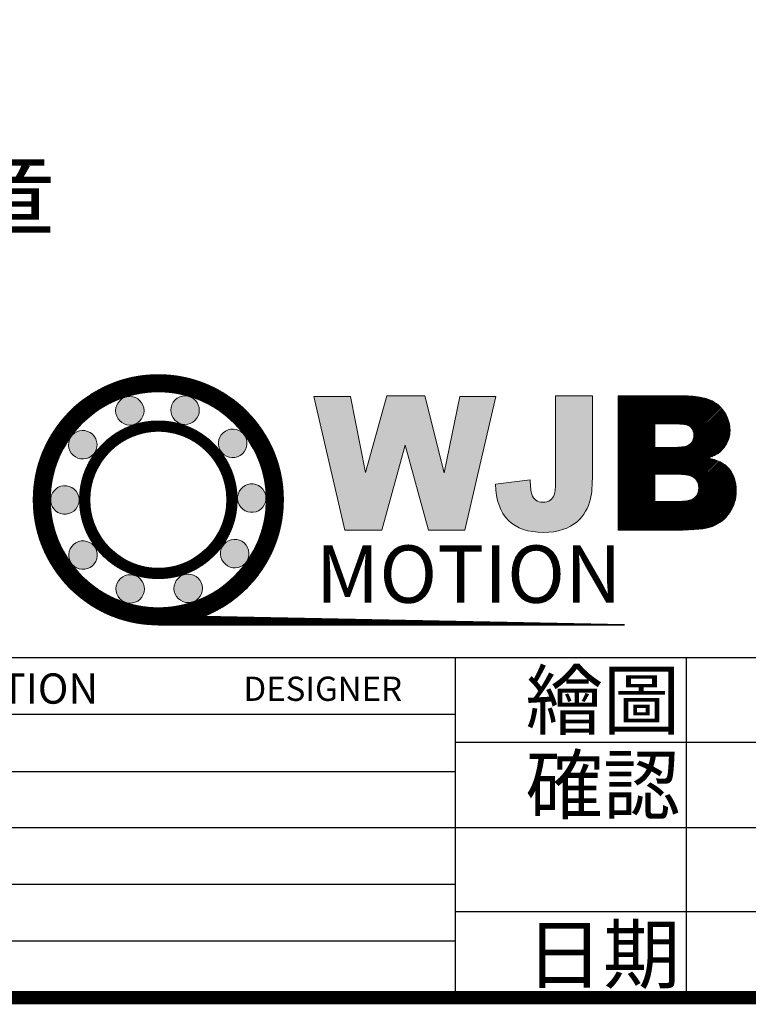
# Model space of a CAD drawing. Extents: x 358 to 757, y -15 to 269.
# Drawn here: x 420 to 493, y -15 to 83 of the extents above; entities that cross this region are included whole.
import ezdxf

# ---------------------------------------------------------------- set-up
doc = ezdxf.new("R2010")
doc.units = 0
doc.header["$LTSCALE"] = 5
doc.header["$MEASUREMENT"] = 0
doc.layers.get('0').update_dxf_attribs({"linetype": 'CONTINUOUS'})
doc.layers.add('_U+5716_U+5C64 1', color=7, linetype='CONTINUOUS')
doc.styles.add('EE', font='ITALICC.SHX', dxfattribs={"width": 0.8, "height": 5})
doc.styles.add('SIMPLEX', font='SIMPLEX.shx', dxfattribs={"width": 0.8, "bigfont": 'chineset.shx'})
pattern_1 = [(45, (256.853184, 18.887956), (-0.0097167483, 0.0097167483), []), (135, (256.853184, 18.887956), (-0.0097167483, -0.0097167483), [])]

msp = doc.modelspace()

# ---------------------------------------------------------------- hatches: boundary and pattern name
h = msp.add_hatch()
h.set_pattern_fill('ANSI37', color=1, scale=0.109932, style=0)
h.set_pattern_definition(pattern_1)
edge = h.paths.add_edge_path()
edge.add_spline(control_points=[(446.167, 35.635), (446.167, 42.51), (440.574, 48.103), (433.7, 48.103)], knot_values=[4.910287, 4.910287, 4.910287, 4.910287, 5.410288, 5.410288, 5.410288, 5.410288], degree=3, periodic=0)
edge.add_spline(control_points=[(433.7, 48.103), (426.827, 48.103), (421.234, 42.51), (421.234, 35.635)], knot_values=[4.410287, 4.410287, 4.410287, 4.410287, 4.910287, 4.910287, 4.910287, 4.910287], degree=3, periodic=0)
edge.add_spline(control_points=[(421.234, 35.635), (421.234, 28.763), (426.827, 23.17), (433.7, 23.17)], knot_values=[3.910286, 3.910286, 3.910286, 3.910286, 4.410287, 4.410287, 4.410287, 4.410287], degree=3, periodic=0)
edge.add_line((433.7, 23.17), (480.192, 23.17))
edge.add_line((480.192, 23.17), (438.209, 24.014))
edge.add_spline(control_points=[(438.209, 24.014), (442.861, 25.824), (446.167, 30.351), (446.167, 35.635)], knot_values=[5.410288, 5.410288, 5.410288, 5.410288, 5.794705, 5.794705, 5.794705, 5.794705], degree=3, periodic=0)
edge = h.paths.add_edge_path(flags=16)
edge.add_spline(control_points=[(422.931, 35.635), (422.931, 29.698), (427.762, 24.868), (433.7, 24.868)], knot_values=[1, 1, 1, 1, 2, 2, 2, 2], degree=3, periodic=0)
edge.add_spline(control_points=[(433.7, 24.868), (439.638, 24.868), (444.469, 29.698), (444.469, 35.635)], knot_values=[2, 2, 2, 2, 3, 3, 3, 3], degree=3, periodic=0)
edge.add_spline(control_points=[(444.469, 35.635), (444.469, 41.574), (439.638, 46.405), (433.7, 46.405)], knot_values=[3, 3, 3, 3, 4, 4, 4, 4], degree=3, periodic=0)
edge.add_spline(control_points=[(433.7, 46.405), (427.762, 46.405), (422.931, 41.574), (422.931, 35.635)], knot_values=[0, 0, 0, 0, 1, 1, 1, 1], degree=3, periodic=0)
h = msp.add_hatch()
h.set_pattern_fill('ANSI31', color=1, scale=0.833188)
h.set_pattern_definition([(45, (-637.05799, -476.54273), (-0.073644067, 0.073644067), [])])
edge = h.paths.add_edge_path()
edge.add_spline(control_points=[(491.331, 36.53), (491.331, 38.379), (490.388, 39.468), (488.502, 39.797)], knot_values=[11, 11, 11, 11, 12, 12, 12, 12], degree=3, periodic=0)
edge.add_spline(control_points=[(488.502, 39.797), (489.207, 39.98), (489.761, 40.351), (490.163, 40.91)], knot_values=[10, 10, 10, 10, 11, 11, 11, 11], degree=3, periodic=0)
edge.add_spline(control_points=[(490.163, 40.91), (490.528, 41.409), (490.71, 41.951), (490.71, 42.535)], knot_values=[9, 9, 9, 9, 10, 10, 10, 10], degree=3, periodic=0)
edge.add_spline(control_points=[(490.71, 42.535), (490.71, 43.447), (490.382, 44.238), (489.725, 44.908)], knot_values=[8, 8, 8, 8, 9, 9, 9, 9], degree=3, periodic=0)
edge.add_spline(control_points=[(489.725, 44.908), (489.262, 45.382), (488.642, 45.692), (487.863, 45.838)], knot_values=[7, 7, 7, 7, 8, 8, 8, 8], degree=3, periodic=0)
edge.add_spline(control_points=[(487.863, 45.838), (487.4, 45.948), (486.731, 46.003), (485.855, 46.003)], knot_values=[6, 6, 6, 6, 7, 7, 7, 7], degree=3, periodic=0)
edge.add_spline(control_points=[(485.855, 46.003), (485.855, 46.003), (479.558, 46.003), (479.558, 46.003)], knot_values=[5, 5, 5, 5, 6, 6, 6, 6], degree=3, periodic=0)
edge.add_spline(control_points=[(479.558, 46.003), (479.558, 46.003), (479.558, 32.606), (479.558, 32.606)], knot_values=[4, 4, 4, 4, 5, 5, 5, 5], degree=3, periodic=0)
edge.add_spline(control_points=[(479.558, 32.606), (479.558, 32.606), (485.362, 32.606), (485.362, 32.606)], knot_values=[3, 3, 3, 3, 4, 4, 4, 4], degree=3, periodic=0)
edge.add_spline(control_points=[(485.362, 32.606), (487.114, 32.606), (488.313, 32.733), (488.958, 32.989)], knot_values=[2, 2, 2, 2, 3, 3, 3, 3], degree=3, periodic=0)
edge.add_spline(control_points=[(488.958, 32.989), (489.663, 33.257), (490.236, 33.713), (490.674, 34.358)], knot_values=[1, 1, 1, 1, 2, 2, 2, 2], degree=3, periodic=0)
edge.add_spline(control_points=[(490.674, 34.358), (491.112, 34.99), (491.331, 35.714), (491.331, 36.53)], knot_values=[0, 0, 0, 0, 1, 1, 1, 1], degree=3, periodic=0)
edge = h.paths.add_edge_path(flags=16)
edge.add_spline(control_points=[(487.589, 36.822), (487.589, 36.213), (487.321, 35.812), (486.786, 35.617)], knot_values=[6, 6, 6, 6, 7, 7, 7, 7], degree=3, periodic=0)
edge.add_spline(control_points=[(486.786, 35.617), (486.506, 35.52), (486.001, 35.471), (485.271, 35.471)], knot_values=[5, 5, 5, 5, 6, 6, 6, 6], degree=3, periodic=0)
edge.add_spline(control_points=[(485.271, 35.471), (485.271, 35.471), (483.209, 35.471), (483.209, 35.471)], knot_values=[4, 4, 4, 4, 5, 5, 5, 5], degree=3, periodic=0)
edge.add_spline(control_points=[(483.209, 35.471), (483.209, 35.471), (483.209, 38.191), (483.209, 38.191)], knot_values=[3, 3, 3, 3, 4, 4, 4, 4], degree=3, periodic=0)
edge.add_spline(control_points=[(483.209, 38.191), (483.209, 38.191), (485.125, 38.191), (485.125, 38.191)], knot_values=[2, 2, 2, 2, 3, 3, 3, 3], degree=3, periodic=0)
edge.add_spline(control_points=[(485.125, 38.191), (485.892, 38.191), (486.427, 38.136), (486.731, 38.026)], knot_values=[1, 1, 1, 1, 2, 2, 2, 2], degree=3, periodic=0)
edge.add_spline(control_points=[(486.731, 38.026), (487.303, 37.844), (487.589, 37.442), (487.589, 36.822)], knot_values=[0, 0, 0, 0, 1, 1, 1, 1], degree=3, periodic=0)
edge = h.paths.add_edge_path(flags=16)
edge.add_spline(control_points=[(487.096, 42.078), (487.096, 41.506), (486.841, 41.141), (486.33, 40.983)], knot_values=[6, 6, 6, 6, 7, 7, 7, 7], degree=3, periodic=0)
edge.add_spline(control_points=[(486.33, 40.983), (486.074, 40.898), (485.551, 40.856), (484.76, 40.856)], knot_values=[5, 5, 5, 5, 6, 6, 6, 6], degree=3, periodic=0)
edge.add_spline(control_points=[(484.76, 40.856), (484.76, 40.856), (483.209, 40.856), (483.209, 40.856)], knot_values=[4, 4, 4, 4, 5, 5, 5, 5], degree=3, periodic=0)
edge.add_spline(control_points=[(483.209, 40.856), (483.209, 40.856), (483.209, 43.21), (483.209, 43.21)], knot_values=[3, 3, 3, 3, 4, 4, 4, 4], degree=3, periodic=0)
edge.add_spline(control_points=[(483.209, 43.21), (483.209, 43.21), (484.651, 43.21), (484.651, 43.21)], knot_values=[2, 2, 2, 2, 3, 3, 3, 3], degree=3, periodic=0)
edge.add_spline(control_points=[(484.651, 43.21), (485.527, 43.21), (486.086, 43.174), (486.33, 43.101)], knot_values=[1, 1, 1, 1, 2, 2, 2, 2], degree=3, periodic=0)
edge.add_spline(control_points=[(486.33, 43.101), (486.841, 42.967), (487.096, 42.626), (487.096, 42.078)], knot_values=[0, 0, 0, 0, 1, 1, 1, 1], degree=3, periodic=0)
h = msp.add_hatch()
h.set_pattern_fill('ANSI37', color=1, scale=0.109932, style=0)
h.set_pattern_definition(pattern_1)
edge = h.paths.add_edge_path()
edge.add_spline(control_points=[(433.7, 27.785), (438.03, 27.785), (441.552, 31.307), (441.552, 35.635)], knot_values=[3, 3, 3, 3, 4, 4, 4, 4], degree=3, periodic=0)
edge.add_spline(control_points=[(441.552, 35.635), (441.552, 39.965), (438.03, 43.488), (433.7, 43.488)], knot_values=[2, 2, 2, 2, 3, 3, 3, 3], degree=3, periodic=0)
edge.add_spline(control_points=[(433.7, 43.488), (429.371, 43.488), (425.849, 39.965), (425.849, 35.635)], knot_values=[1, 1, 1, 1, 2, 2, 2, 2], degree=3, periodic=0)
edge.add_spline(control_points=[(425.849, 35.635), (425.849, 31.307), (429.371, 27.785), (433.7, 27.785)], knot_values=[0, 0, 0, 0, 1, 1, 1, 1], degree=3, periodic=0)
edge = h.paths.add_edge_path(flags=16)
edge.add_spline(control_points=[(433.7, 42.469), (437.468, 42.469), (440.534, 39.404), (440.534, 35.635)], knot_values=[3, 3, 3, 3, 4, 4, 4, 4], degree=3, periodic=0)
edge.add_spline(control_points=[(440.534, 35.635), (440.534, 31.868), (437.468, 28.803), (433.7, 28.803)], knot_values=[2, 2, 2, 2, 3, 3, 3, 3], degree=3, periodic=0)
edge.add_spline(control_points=[(433.7, 28.803), (429.932, 28.803), (426.867, 31.868), (426.867, 35.635)], knot_values=[1, 1, 1, 1, 2, 2, 2, 2], degree=3, periodic=0)
edge.add_spline(control_points=[(426.867, 35.635), (426.867, 39.404), (429.932, 42.469), (433.7, 42.469)], knot_values=[0, 0, 0, 0, 1, 1, 1, 1], degree=3, periodic=0)
at = {"layer": '_U+5716_U+5C64 1'}
h = msp.add_hatch(color=1, dxfattribs=at)
h.dxf.hatch_style = 2
edge = h.paths.add_edge_path()
edge.add_spline(control_points=[(437.537, 43.766), (437.094, 43.118), (436.208, 42.949), (435.562, 43.394), (434.914, 43.839), (434.745, 44.722), (435.189, 45.369), (435.635, 46.016), (436.517, 46.181), (437.165, 45.739), (437.814, 45.297), (437.98, 44.414), (437.537, 43.766)], knot_values=[0, 0, 0, 0, 1, 1, 1, 2, 2, 2, 3, 3, 3, 4, 4, 4, 4], degree=3, periodic=0)
h = msp.add_hatch(color=1, dxfattribs=at)
h.dxf.hatch_style = 2
edge = h.paths.add_edge_path()
edge.add_spline(control_points=[(432.28, 44.512), (432.28, 43.728), (431.644, 43.092), (430.858, 43.092), (430.074, 43.092), (429.438, 43.728), (429.438, 44.512), (429.438, 45.299), (430.074, 45.933), (430.858, 45.933), (431.644, 45.933), (432.28, 45.299), (432.28, 44.512)], knot_values=[0, 0, 0, 0, 1, 1, 1, 2, 2, 2, 3, 3, 3, 4, 4, 4, 4], degree=3, periodic=0)
h = msp.add_hatch(color=1, dxfattribs=at)
h.dxf.hatch_style = 2
h.paths.add_polyline_path([(467.348, 45.948), (464.263, 32.606), (460.631, 32.606), (458.313, 41.093), (455.995, 32.606), (452.308, 32.606), (449.223, 45.948), (452.855, 45.948), (454.37, 38.355), (456.487, 46.003), (460.266, 46.003), (462.2, 38.337), (463.77, 45.948)])
h = msp.add_hatch(color=1, dxfattribs=at)
h.dxf.hatch_style = 2
edge = h.paths.add_edge_path()
edge.add_spline(control_points=[(476.985, 38.191), (476.985, 37.12), (476.924, 36.305), (476.802, 35.745), (476.571, 34.82), (476.133, 34.066), (475.488, 33.482), (474.636, 32.752), (473.523, 32.387), (472.148, 32.387), (469.033, 32.387), (467.421, 33.987), (467.311, 37.187), (467.311, 37.187), (470.779, 37.625), (470.779, 37.625), (470.791, 36.943), (470.846, 36.463), (470.943, 36.183), (471.126, 35.66), (471.497, 35.398), (472.057, 35.398), (472.641, 35.398), (473.018, 35.647), (473.188, 36.147), (473.273, 36.402), (473.316, 36.889), (473.316, 37.607), (473.316, 37.607), (473.316, 46.003), (473.316, 46.003), (473.316, 46.003), (476.985, 46.003), (476.985, 46.003), (476.985, 46.003), (476.985, 38.191), (476.985, 38.191)], knot_values=[0, 0, 0, 0, 1, 1, 1, 2, 2, 2, 3, 3, 3, 4, 4, 4, 5, 5, 5, 6, 6, 6, 7, 7, 7, 8, 8, 8, 9, 9, 9, 10, 10, 10, 11, 11, 11, 12, 12, 12, 12], degree=3, periodic=0)
h = msp.add_hatch(color=1, dxfattribs=at)
h.dxf.hatch_style = 2
edge = h.paths.add_edge_path()
edge.add_spline(control_points=[(427.314, 41.963), (427.777, 41.329), (427.639, 40.44), (427.005, 39.976), (426.374, 39.514), (425.483, 39.651), (425.02, 40.285), (424.556, 40.916), (424.695, 41.808), (425.329, 42.27), (425.961, 42.734), (426.851, 42.595), (427.314, 41.963)], knot_values=[0, 0, 0, 0, 1, 1, 1, 2, 2, 2, 3, 3, 3, 4, 4, 4, 4], degree=3, periodic=0)
h = msp.add_hatch(color=1, dxfattribs=at)
h.dxf.hatch_style = 2
edge = h.paths.add_edge_path()
edge.add_spline(control_points=[(441.596, 39.932), (440.856, 39.673), (440.042, 40.061), (439.783, 40.8), (439.52, 41.541), (439.908, 42.351), (440.648, 42.613), (441.392, 42.874), (442.198, 42.484), (442.462, 41.745), (442.723, 41.004), (442.337, 40.196), (441.596, 39.932)], knot_values=[0, 0, 0, 0, 1, 1, 1, 2, 2, 2, 3, 3, 3, 4, 4, 4, 4], degree=3, periodic=0)
h = msp.add_hatch(color=1, dxfattribs=at)
h.dxf.hatch_style = 2
edge = h.paths.add_edge_path()
edge.add_spline(control_points=[(442.609, 34.441), (441.857, 34.667), (441.43, 35.461), (441.657, 36.213), (441.883, 36.964), (442.677, 37.391), (443.426, 37.165), (444.18, 36.936), (444.603, 36.147), (444.378, 35.393), (444.152, 34.642), (443.362, 34.217), (442.609, 34.441)], knot_values=[0, 0, 0, 0, 1, 1, 1, 2, 2, 2, 3, 3, 3, 4, 4, 4, 4], degree=3, periodic=0)
h = msp.add_hatch(color=1, dxfattribs=at)
h.dxf.hatch_style = 2
edge = h.paths.add_edge_path()
edge.add_spline(control_points=[(424.81, 36.973), (425.558, 36.733), (425.972, 35.936), (425.735, 35.189), (425.496, 34.441), (424.699, 34.027), (423.95, 34.265), (423.203, 34.502), (422.789, 35.302), (423.027, 36.049), (423.265, 36.797), (424.062, 37.21), (424.81, 36.973)], knot_values=[0, 0, 0, 0, 1, 1, 1, 2, 2, 2, 3, 3, 3, 4, 4, 4, 4], degree=3, periodic=0)
h = msp.add_hatch(color=1, dxfattribs=at)
h.dxf.hatch_style = 2
edge = h.paths.add_edge_path()
edge.add_spline(control_points=[(425.737, 31.466), (426.481, 31.717), (427.287, 31.316), (427.538, 30.571), (427.786, 29.828), (427.384, 29.022), (426.642, 28.776), (425.896, 28.525), (425.093, 28.924), (424.841, 29.669), (424.592, 30.411), (424.992, 31.216), (425.737, 31.466)], knot_values=[0, 0, 0, 0, 1, 1, 1, 2, 2, 2, 3, 3, 3, 4, 4, 4, 4], degree=3, periodic=0)
h = msp.add_hatch(color=1, dxfattribs=at)
h.dxf.hatch_style = 2
edge = h.paths.add_edge_path()
edge.add_spline(control_points=[(440.186, 29.414), (439.713, 30.04), (439.836, 30.933), (440.463, 31.404), (441.09, 31.878), (441.98, 31.754), (442.452, 31.129), (442.927, 30.499), (442.801, 29.613), (442.175, 29.135), (441.551, 28.664), (440.661, 28.784), (440.186, 29.414)], knot_values=[0, 0, 0, 0, 1, 1, 1, 2, 2, 2, 3, 3, 3, 4, 4, 4, 4], degree=3, periodic=0)
h = msp.add_hatch(color=1, dxfattribs=at)
h.dxf.hatch_style = 2
edge = h.paths.add_edge_path()
edge.add_spline(control_points=[(429.735, 27.571), (430.188, 28.211), (431.076, 28.361), (431.715, 27.911), (432.356, 27.455), (432.507, 26.566), (432.053, 25.93), (431.601, 25.288), (430.715, 25.136), (430.074, 25.59), (429.432, 26.043), (429.28, 26.927), (429.735, 27.571)], knot_values=[0, 0, 0, 0, 1, 1, 1, 2, 2, 2, 3, 3, 3, 4, 4, 4, 4], degree=3, periodic=0)
h = msp.add_hatch(color=1, dxfattribs=at)
h.dxf.hatch_style = 2
edge = h.paths.add_edge_path()
edge.add_spline(control_points=[(435.262, 26.784), (435.249, 27.568), (435.876, 28.216), (436.659, 28.229), (437.445, 28.24), (438.091, 27.614), (438.103, 26.829), (438.116, 26.043), (437.49, 25.4), (436.704, 25.388), (435.919, 25.374), (435.274, 25.997), (435.262, 26.784)], knot_values=[0, 0, 0, 0, 1, 1, 1, 2, 2, 2, 3, 3, 3, 4, 4, 4, 4], degree=3, periodic=0)

# ---------------------------------------------------------------- linework, layer by layer
at = {"color": 1}
for p, q in [((480.192, 23.17), (438.209, 24.014)), ((433.7, 23.17), (480.192, 23.17))]:
    msp.add_line(p, q, dxfattribs=at)
at = {"color": 3}
for p, q in [((358.443, 19.918), (509.359, 19.918)), ((463.303, 19.918), (463.303, -13.998)), ((486.331, 19.918), (486.331, -13.998)), ((358.443, 14.265), (463.303, 14.265)), ((463.303, 11.474), (509.359, 11.474)), ((358.443, 8.553), (463.303, 8.553)), ((358.443, 2.96), (509.359, 2.96)), ((358.443, -2.693), (463.303, -2.693)), ((463.303, -5.413), (509.359, -5.413)), ((358.443, -8.346), (463.303, -8.346))]:
    msp.add_line(p, q, dxfattribs=at)
at = {"const_width": 1.324}
msp.add_lwpolyline([(358.443, -13.998), (756.68, -13.998), (756.68, 268.129), (358.443, 268.129)], close=True, dxfattribs=at)
at = {"layer": '_U+5716_U+5C64 1', "color": 1, "lineweight": 0}
msp.add_lwpolyline([(467.348, 45.948), (464.263, 32.606), (460.631, 32.606), (458.313, 41.093), (455.995, 32.606), (452.308, 32.606), (449.223, 45.948), (452.855, 45.948), (454.37, 38.355), (456.487, 46.003), (460.266, 46.003), (462.2, 38.337), (463.77, 45.948), (467.348, 45.948)], dxfattribs=at)
for points, knots in [([(433.7, 23.17), (433.7, 23.17), (433.7, 23.17), (433.7, 23.17), (433.7, 23.17), (433.7, 23.17), (433.7, 23.17), (433.7, 23.17), (433.7, 23.17), (433.7, 23.17), (433.7, 23.17), (433.7, 23.17), (433.7, 23.17), (426.827, 23.17), (421.234, 28.763), (421.234, 35.635), (421.234, 42.51), (426.827, 48.103), (433.7, 48.103), (440.574, 48.103), (446.167, 42.51), (446.167, 35.635), (446.167, 30.351), (442.861, 25.824), (438.209, 24.014)], [1.999997, 1.999997, 1.999997, 1.999997, 2.499998, 2.499998, 2.499998, 2.999999, 2.999999, 2.999999, 3.499999, 3.499999, 3.499999, 3.910286, 3.910286, 3.910286, 4.410287, 4.410287, 4.410287, 4.910287, 4.910287, 4.910287, 5.410288, 5.410288, 5.410288, 5.794705, 5.794705, 5.794705, 5.794705]), ([(433.7, 46.405), (427.762, 46.405), (422.931, 41.574), (422.931, 35.635), (422.931, 29.698), (427.762, 24.868), (433.7, 24.868), (439.638, 24.868), (444.469, 29.698), (444.469, 35.635), (444.469, 41.574), (439.638, 46.405), (433.7, 46.405)], [0, 0, 0, 0, 1, 1, 1, 2, 2, 2, 3, 3, 3, 4, 4, 4, 4]), ([(437.537, 43.766), (437.094, 43.118), (436.208, 42.949), (435.562, 43.394), (434.914, 43.839), (434.745, 44.722), (435.189, 45.369), (435.635, 46.016), (436.517, 46.181), (437.165, 45.739), (437.814, 45.297), (437.98, 44.414), (437.537, 43.766)], [0, 0, 0, 0, 1, 1, 1, 2, 2, 2, 3, 3, 3, 4, 4, 4, 4]), ([(432.28, 44.512), (432.28, 43.728), (431.644, 43.092), (430.858, 43.092), (430.074, 43.092), (429.438, 43.728), (429.438, 44.512), (429.438, 45.299), (430.074, 45.933), (430.858, 45.933), (431.644, 45.933), (432.28, 45.299), (432.28, 44.512)], [0, 0, 0, 0, 1, 1, 1, 2, 2, 2, 3, 3, 3, 4, 4, 4, 4]), ([(476.985, 38.191), (476.985, 37.12), (476.924, 36.305), (476.802, 35.745), (476.571, 34.82), (476.133, 34.066), (475.488, 33.482), (474.636, 32.752), (473.523, 32.387), (472.148, 32.387), (469.033, 32.387), (467.421, 33.987), (467.311, 37.187), (467.311, 37.187), (470.779, 37.625), (470.779, 37.625), (470.791, 36.943), (470.846, 36.463), (470.943, 36.183), (471.126, 35.66), (471.497, 35.398), (472.057, 35.398), (472.641, 35.398), (473.018, 35.647), (473.188, 36.147), (473.273, 36.402), (473.316, 36.889), (473.316, 37.607), (473.316, 37.607), (473.316, 46.003), (473.316, 46.003), (473.316, 46.003), (476.985, 46.003), (476.985, 46.003), (476.985, 46.003), (476.985, 38.191), (476.985, 38.191)], [0, 0, 0, 0, 1, 1, 1, 2, 2, 2, 3, 3, 3, 4, 4, 4, 5, 5, 5, 6, 6, 6, 7, 7, 7, 8, 8, 8, 9, 9, 9, 10, 10, 10, 11, 11, 11, 12, 12, 12, 12]), ([(491.331, 36.53), (491.331, 35.714), (491.112, 34.99), (490.674, 34.358), (490.236, 33.713), (489.663, 33.257), (488.958, 32.989), (488.313, 32.733), (487.114, 32.606), (485.362, 32.606), (485.362, 32.606), (479.558, 32.606), (479.558, 32.606), (479.558, 32.606), (479.558, 46.003), (479.558, 46.003), (479.558, 46.003), (485.855, 46.003), (485.855, 46.003), (486.731, 46.003), (487.4, 45.948), (487.863, 45.838), (488.642, 45.692), (489.262, 45.382), (489.725, 44.908), (490.382, 44.238), (490.71, 43.447), (490.71, 42.535), (490.71, 41.951), (490.528, 41.409), (490.163, 40.91), (489.761, 40.351), (489.207, 39.98), (488.502, 39.797), (490.388, 39.468), (491.331, 38.379), (491.331, 36.53)], [0, 0, 0, 0, 1, 1, 1, 2, 2, 2, 3, 3, 3, 4, 4, 4, 5, 5, 5, 6, 6, 6, 7, 7, 7, 8, 8, 8, 9, 9, 9, 10, 10, 10, 11, 11, 11, 12, 12, 12, 12]), ([(433.7, 27.785), (429.371, 27.785), (425.849, 31.307), (425.849, 35.635), (425.849, 39.965), (429.371, 43.488), (433.7, 43.488), (438.03, 43.488), (441.552, 39.965), (441.552, 35.635), (441.552, 31.307), (438.03, 27.785), (433.7, 27.785)], [0, 0, 0, 0, 1, 1, 1, 2, 2, 2, 3, 3, 3, 4, 4, 4, 4]), ([(487.096, 42.078), (487.096, 42.626), (486.841, 42.967), (486.33, 43.101), (486.086, 43.174), (485.527, 43.21), (484.651, 43.21), (484.651, 43.21), (483.209, 43.21), (483.209, 43.21), (483.209, 43.21), (483.209, 40.856), (483.209, 40.856), (483.209, 40.856), (484.76, 40.856), (484.76, 40.856), (485.551, 40.856), (486.074, 40.898), (486.33, 40.983), (486.841, 41.141), (487.096, 41.506), (487.096, 42.078)], [0, 0, 0, 0, 1, 1, 1, 2, 2, 2, 3, 3, 3, 4, 4, 4, 5, 5, 5, 6, 6, 6, 7, 7, 7, 7]), ([(427.314, 41.963), (427.777, 41.329), (427.639, 40.44), (427.005, 39.976), (426.374, 39.514), (425.483, 39.651), (425.02, 40.285), (424.556, 40.916), (424.695, 41.808), (425.329, 42.27), (425.961, 42.734), (426.851, 42.595), (427.314, 41.963)], [0, 0, 0, 0, 1, 1, 1, 2, 2, 2, 3, 3, 3, 4, 4, 4, 4]), ([(433.7, 42.469), (429.932, 42.469), (426.867, 39.404), (426.867, 35.635), (426.867, 31.868), (429.932, 28.803), (433.7, 28.803), (437.468, 28.803), (440.534, 31.868), (440.534, 35.635), (440.534, 39.404), (437.468, 42.469), (433.7, 42.469)], [0, 0, 0, 0, 1, 1, 1, 2, 2, 2, 3, 3, 3, 4, 4, 4, 4]), ([(441.596, 39.932), (440.856, 39.673), (440.042, 40.061), (439.783, 40.8), (439.52, 41.541), (439.908, 42.351), (440.648, 42.613), (441.392, 42.874), (442.198, 42.484), (442.462, 41.745), (442.723, 41.004), (442.337, 40.196), (441.596, 39.932)], [0, 0, 0, 0, 1, 1, 1, 2, 2, 2, 3, 3, 3, 4, 4, 4, 4]), ([(442.609, 34.441), (441.857, 34.667), (441.43, 35.461), (441.657, 36.213), (441.883, 36.964), (442.677, 37.391), (443.426, 37.165), (444.18, 36.936), (444.603, 36.147), (444.378, 35.393), (444.152, 34.642), (443.362, 34.217), (442.609, 34.441)], [0, 0, 0, 0, 1, 1, 1, 2, 2, 2, 3, 3, 3, 4, 4, 4, 4]), ([(487.589, 36.822), (487.589, 37.442), (487.303, 37.844), (486.731, 38.026), (486.427, 38.136), (485.892, 38.191), (485.125, 38.191), (485.125, 38.191), (483.209, 38.191), (483.209, 38.191), (483.209, 38.191), (483.209, 35.471), (483.209, 35.471), (483.209, 35.471), (485.271, 35.471), (485.271, 35.471), (486.001, 35.471), (486.506, 35.52), (486.786, 35.617), (487.321, 35.812), (487.589, 36.213), (487.589, 36.822)], [0, 0, 0, 0, 1, 1, 1, 2, 2, 2, 3, 3, 3, 4, 4, 4, 5, 5, 5, 6, 6, 6, 7, 7, 7, 7]), ([(424.81, 36.973), (425.558, 36.733), (425.972, 35.936), (425.735, 35.189), (425.496, 34.441), (424.699, 34.027), (423.95, 34.265), (423.203, 34.502), (422.789, 35.302), (423.027, 36.049), (423.265, 36.797), (424.062, 37.21), (424.81, 36.973)], [0, 0, 0, 0, 1, 1, 1, 2, 2, 2, 3, 3, 3, 4, 4, 4, 4]), ([(425.737, 31.466), (426.481, 31.717), (427.287, 31.316), (427.538, 30.571), (427.786, 29.828), (427.384, 29.022), (426.642, 28.776), (425.896, 28.525), (425.093, 28.924), (424.841, 29.669), (424.592, 30.411), (424.992, 31.216), (425.737, 31.466)], [0, 0, 0, 0, 1, 1, 1, 2, 2, 2, 3, 3, 3, 4, 4, 4, 4]), ([(440.186, 29.414), (439.713, 30.04), (439.836, 30.933), (440.463, 31.404), (441.09, 31.878), (441.98, 31.754), (442.452, 31.129), (442.927, 30.499), (442.801, 29.613), (442.175, 29.135), (441.551, 28.664), (440.661, 28.784), (440.186, 29.414)], [0, 0, 0, 0, 1, 1, 1, 2, 2, 2, 3, 3, 3, 4, 4, 4, 4]), ([(429.735, 27.571), (430.188, 28.211), (431.076, 28.361), (431.715, 27.911), (432.356, 27.455), (432.507, 26.566), (432.053, 25.93), (431.601, 25.288), (430.715, 25.136), (430.074, 25.59), (429.432, 26.043), (429.28, 26.927), (429.735, 27.571)], [0, 0, 0, 0, 1, 1, 1, 2, 2, 2, 3, 3, 3, 4, 4, 4, 4]), ([(435.262, 26.784), (435.249, 27.568), (435.876, 28.216), (436.659, 28.229), (437.445, 28.24), (438.091, 27.614), (438.103, 26.829), (438.116, 26.043), (437.49, 25.4), (436.704, 25.388), (435.919, 25.374), (435.274, 25.997), (435.262, 26.784)], [0, 0, 0, 0, 1, 1, 1, 2, 2, 2, 3, 3, 3, 4, 4, 4, 4])]:
    msp.add_open_spline(points, degree=3, knots=knots, dxfattribs=at)

# ---------------------------------------------------------------- texts
at = {"color": 3, "style": 'EE'}
for s, height, p in [('DESCRIPTION', 3.01663, (401.254, 15.31)), ('DESIGNER', 2.4133, (442.193, 15.589))]:
    msp.add_text(s, height=height, dxfattribs=at).set_placement(p)
at = {"attachment_point": 1, "style": 'SIMPLEX'}
for s, width, insert, char_height, own_width in [('圖 面 確 認 章', 63.7487, (363.479, 69.299), 7.4575, 85.47845), ('繪圖', 14.16691, (470.337, 18.476), 5.6447, 18.99593), ('確認', 14.16691, (470.337, 10.033), 5.6447, 18.99593), ('日期', 14.16691, (470.337, -6.854), 5.6447, 18.99593)]:
    msp.add_mtext_dynamic_manual_height_columns(s, width=width, gutter_width=22.5, heights=[0], dxfattribs=dict(at, insert=insert, char_height=char_height)).dxf.set("width", own_width)
at = {"layer": '_U+5716_U+5C64 1', "color": 1, "insert": (449.402, 31.083), "char_height": 5.71649, "width": 41.54316, "attachment_point": 1, "style": 'SIMPLEX'}
msp.add_mtext('{\\T1.25;\\W1;\\fArial Black|b0|i0|c0|p34;MOTION}', dxfattribs=at)

doc.saveas('drawing.dxf')
